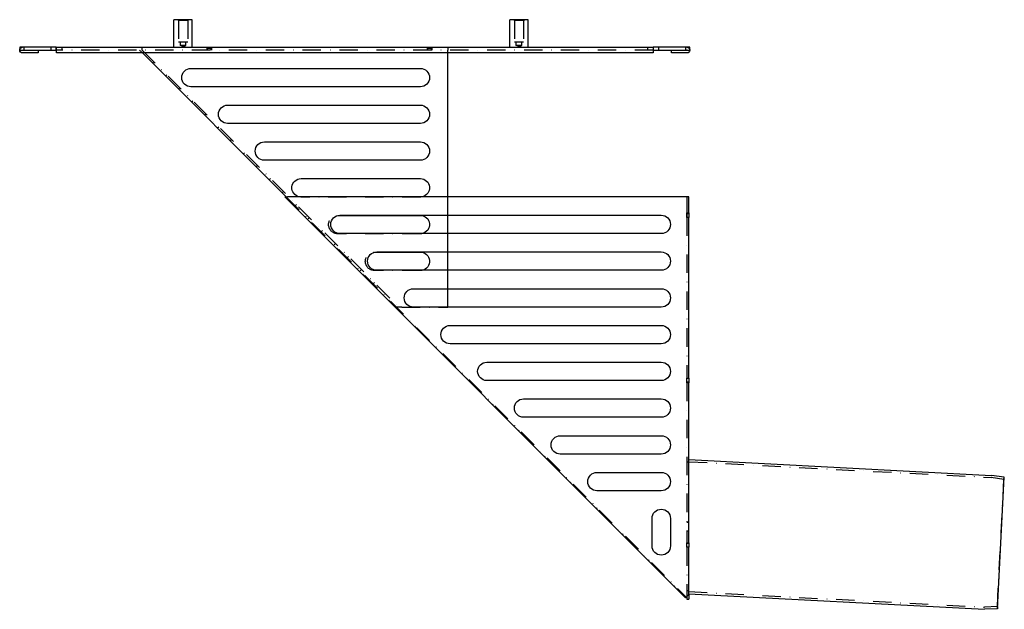
# Model space of a CAD drawing. Extents: x -713 to 173, y -150 to 515.
# Drawn here: x -363 to 173, y 195 to 515 of the extents above; entities that cross this region are included whole.
import ezdxf

# ---------------------------------------------------------------- set-up
doc = ezdxf.new("R2010")
doc.units = 0
doc.header["$LTSCALE"] = 20
doc.linetypes.add('STRICHPUNKT', pattern=[1, 0.5, -0.25, 0, -0.25])
doc.layers.get('0').update_dxf_attribs({"linetype": 'CONTINUOUS'})
doc.layers.add('STEMPEL', color=3, linetype='CONTINUOUS')

# ---------------------------------------------------------------- blocks, each defined once
blk = doc.blocks.new('A$C0D637C50')
at = {"color": 3, "linetype": 'CONTINUOUS', "extrusion": (0, 1, -2e-16)}
for p, q in [((-276.95, 315), (-279.45, 315)), ((-279.45, 300), (-279.45, 315)), ((-269.45, 315), (-276.95, 315)), ((-269.45, 300), (-269.45, 315)), ((-86.45, 315), (-96.45, 315)), ((-96.45, 300), (-96.45, 315)), ((-86.45, 300), (-86.45, 315)), ((-363.45, 300), (-363.45, 298.5)), ((-343.55, 300), (-363.45, 300)), ((-363.45, 298.5), (-343.55, 298.5)), ((-361.9, 298.4), (-353.45, 298.4)), ((-353.45, 296.9), (-361.9, 296.9)), ((-353.45, 298.4), (-353.45, 296.9)), ((-343.55, 300), (-343.45, 300)), ((-343.55, 298.5), (-343.55, 300)), ((-343.45, 298.5), (-343.55, 298.5)), ((-343.45, 296.9), (-343.45, 300)), ((-343.45, 300), (-18.45, 300)), ((-18.45, 296.9), (-343.45, 296.9)), ((-218.29, 218.59), (-296.6, 296.9)), ((-130.2, 218.59), (-130.2, 296.9)), ((-18.45, 300), (-18.45, 296.9)), ((-18.45, 300), (-18.35, 300)), ((-18.35, 298.5), (-18.45, 298.5)), ((-18.35, 300), (-18.35, 298.5)), ((1.55, 300), (-18.35, 300)), ((-18.35, 298.5), (1.55, 298.5)), ((-8.45, 298.4), (0, 298.4)), ((-8.45, 296.9), (-8.45, 298.4)), ((0, 296.9), (-8.45, 296.9)), ((1.55, 298.5), (1.55, 300)), ((-270.2, 288.5), (-145.2, 288.5)), ((-145.2, 278.5), (-270.2, 278.5)), ((-250.2, 268.5), (-145.2, 268.5)), ((-145.2, 258.5), (-250.2, 258.5)), ((-230.2, 248.5), (-145.2, 248.5)), ((-145.2, 238.5), (-230.2, 238.5)), ((-210.2, 228.5), (-145.2, 228.5)), ((-219, 218.59), (-217.59, 218.59)), ((-0.71, 0.29), (-219, 218.59)), ((1, 218.59), (-217.59, 218.59)), ((1, 209.84), (1, 218.59)), ((0, 209.84), (1, 209.84)), ((0, 207.34), (0, 209.84)), ((0, 209.59), (0, 207.59)), ((0, 209.59), (1, 209.59)), ((1, 209.84), (1, 209.59)), ((1, 209.59), (1, 207.59)), ((-189.95, 208.5), (-145.2, 208.5)), ((-189, 208.59), (-14, 208.59)), ((-130.2, 198.59), (-130.2, 208.59)), ((0, 207.59), (1, 207.59)), ((1, 207.34), (0, 207.34)), ((1, 207.59), (1, 207.34)), ((1, 119.84), (1, 207.34)), ((-14, 198.59), (-189, 198.59)), ((-169.95, 188.5), (-145.2, 188.5)), ((-169, 188.59), (-14, 188.59)), ((-130.2, 178.59), (-130.2, 188.59)), ((-14, 178.59), (-169, 178.59)), ((-149, 168.59), (-14, 168.59)), ((-130.2, 158.59), (-130.2, 168.59)), ((-14, 158.59), (-149, 158.59)), ((-129, 148.59), (-14, 148.59)), ((-14, 138.59), (-129, 138.59)), ((-109, 128.59), (-14, 128.59)), ((-14, 118.59), (-109, 118.59)), ((0, 117.34), (0, 119.84)), ((0, 119.84), (1, 119.84)), ((1, 119.84), (1, 117.84)), ((0, 117.84), (1, 117.84)), ((1, 117.34), (0, 117.34)), ((1, 117.84), (1, 117.34)), ((1, 30.34), (1, 117.34)), ((-89, 108.59), (-14, 108.59)), ((-14, 98.59), (-89, 98.59)), ((-69, 88.59), (-14, 88.59)), ((-14, 78.59), (-69, 78.59)), ((1, 75.64), (165.92, 66.99)), ((-49, 68.59), (-14, 68.59)), ((172.88, 66.01), (165.92, 66.99)), ((169.12, -5.66), (172.88, 66.01)), ((-14, 58.59), (-49, 58.59)), ((-19, 28.59), (-19, 43.59)), ((-9, 43.59), (-9, 28.59)), ((0, 30.34), (1, 30.34)), ((0, 27.84), (0, 30.34)), ((0, 30.09), (1, 30.09)), ((0, 28.09), (1, 28.09)), ((1, 27.84), (0, 27.84)), ((1, 30.34), (1, 30.09)), ((1, 30.09), (1, 28.09)), ((1, 28.09), (1, 27.84)), ((1, 2), (1, 27.84)), ((-0.71, 0.29), (0, 1)), ((1, 2), (0, 1)), ((0, 1), (0, -0.41)), ((1, 2.54), (162.1, -5.91)), ((1, 2), (1, -0.41)), ((0, -0.41), (1, -0.41)), ((169.12, -5.66), (162.1, -5.91))]:
    blk.add_line(p, q, dxfattribs=at)
at = {"color": 1, "linetype": 'STRICHPUNKT', "extrusion": (0, 1, -2e-16)}
for p, q in [((-276.95, 314.5), (-277.45, 315)), ((-271.95, 314.5), (-276.95, 314.5)), ((-276.95, 314.5), (-276.95, 303)), ((-271.95, 314.5), (-271.45, 315)), ((-271.95, 314.5), (-271.95, 303)), ((-93.95, 314.5), (-94.45, 315)), ((-88.95, 314.5), (-93.95, 314.5)), ((-93.95, 314.5), (-93.95, 303)), ((-88.95, 314.5), (-88.45, 315)), ((-88.95, 314.5), (-88.95, 303)), ((-276.95, 303), (-275.7, 303)), ((-275.95, 301), (-275.95, 303)), ((-275.2, 301), (-275.95, 301)), ((-274.45, 300.5), (-275.95, 301)), ((-275.7, 303), (-271.95, 303)), ((-272.95, 301), (-275.2, 301)), ((-274.45, 300.5), (-272.95, 301)), ((-272.95, 301), (-272.95, 303)), ((-93.95, 303), (-88.95, 303)), ((-92.95, 301), (-92.95, 303)), ((-89.95, 301), (-92.95, 301)), ((-91.45, 300.5), (-92.95, 301)), ((-91.45, 300.5), (-89.95, 301)), ((-89.95, 301), (-89.95, 303)), ((-361.15, 300), (-361.15, 298.5)), ((-346.45, 300), (-346.45, 298.5)), ((-18.45, 298.5), (-343.45, 298.5)), ((-18.45, 298.4), (-343.45, 298.4)), ((-340.45, 300), (-340.45, 298.5)), ((-296.6, 296.9), (-298.2, 298.5)), ((-296.79, 298.5), (-156.79, 158.5)), ((-296.7, 298.5), (-296.7, 300)), ((-261.45, 300), (-261.45, 298.5)), ((-261.2, 298.5), (-261.2, 299.5)), ((-261.2, 299.5), (-259.2, 299.5)), ((-259.2, 298.5), (-259.2, 299.5)), ((-258.95, 300), (-258.95, 298.5)), ((-141.45, 300), (-141.45, 298.5)), ((-141.2, 298.5), (-141.2, 299.5)), ((-141.2, 299.5), (-139.2, 299.5)), ((-139.2, 298.5), (-139.2, 299.5)), ((-138.95, 300), (-138.95, 298.5)), ((-130.2, 300), (-130.2, 298.5)), ((-130.2, 296.9), (-130.2, 298.5)), ((-21.45, 300), (-21.45, 298.5)), ((-15.45, 300), (-15.45, 298.5)), ((-0.75, 300), (-0.75, 298.5)), ((-291.13, 291.42), (-290.42, 292.13)), ((-284.06, 284.35), (-283.35, 285.06)), ((-276.99, 277.28), (-276.28, 277.99)), ((-269.92, 270.21), (-269.21, 270.92)), ((-262.85, 263.14), (-262.14, 263.85)), ((-255.78, 256.07), (-255.07, 256.78)), ((-248.71, 249), (-248, 249.71)), ((-241.63, 241.93), (-240.93, 242.63)), ((-234.56, 234.86), (-233.86, 235.56)), ((-227.49, 227.79), (-226.79, 228.49)), ((-220.42, 220.71), (-219.71, 221.42)), ((-218.29, 218.59), (-0.35, 0.65)), ((-145.2, 218.5), (-210.2, 218.5)), ((-130.2, 208.59), (-130.2, 218.59)), ((0, 218.59), (0, 209.84)), ((-213.35, 213.64), (-212.64, 214.35)), ((-211.93, 211.51), (-211.58, 211.87)), ((-206.28, 206.57), (-205.57, 207.28)), ((-204.86, 204.44), (-204.5, 204.8)), ((-190.2, 208.5), (-189.95, 208.5)), ((0, 207.34), (0, 119.84)), ((-199.21, 199.5), (-198.5, 200.21)), ((-145.2, 198.5), (-190.2, 198.5)), ((-130.2, 188.59), (-130.2, 198.59)), ((-197.79, 197.37), (-197.43, 197.73)), ((-192.14, 192.43), (-191.43, 193.14)), ((-190.72, 190.3), (-190.36, 190.66)), ((-170.2, 188.5), (-169.95, 188.5)), ((-185.07, 185.36), (-184.36, 186.07)), ((-183.64, 183.23), (-183.29, 183.58)), ((-177.99, 178.29), (-177.29, 178.99)), ((-145.2, 178.5), (-170.2, 178.5)), ((-130.2, 168.59), (-130.2, 178.59)), ((-176.57, 176.16), (-176.22, 176.51)), ((-170.92, 171.22), (-170.22, 171.92)), ((-169.5, 169.09), (-169.15, 169.44)), ((-162.43, 162.02), (-162.08, 162.37)), ((-155.37, 158.5), (-158.2, 158.5)), ((-155.37, 158.5), (-130.2, 158.5)), ((-130.2, 158.5), (-130.2, 158.59)), ((-155.36, 154.95), (-155.01, 155.3)), ((-148.29, 147.88), (-147.94, 148.23)), ((-141.22, 140.8), (-140.86, 141.16)), ((-134.15, 133.73), (-133.79, 134.09)), ((-127.08, 126.66), (-126.72, 127.02)), ((-120.01, 119.59), (-119.65, 119.94)), ((-112.93, 112.52), (-112.58, 112.87)), ((0, 117.34), (0, 30.34)), ((-105.86, 105.45), (-105.51, 105.8)), ((-98.79, 98.38), (-98.44, 98.73)), ((-91.72, 91.31), (-91.37, 91.66)), ((-84.65, 84.24), (-84.3, 84.59)), ((-77.58, 77.16), (-77.23, 77.52)), ((-70.51, 70.09), (-70.15, 70.45)), ((1, 74.09), (0, 74.09)), ((1, 74.43), (165.8, 65.8)), ((172.71, 64.83), (165.8, 65.8)), ((169.08, -4.46), (172.71, 64.83)), ((172.71, 64.83), (172.88, 66.01)), ((-63.44, 63.02), (-63.08, 63.38)), ((-56.37, 55.95), (-56.01, 56.3)), ((-49.29, 48.88), (-48.94, 49.23)), ((-42.22, 41.81), (-41.87, 42.16)), ((1, 41.34), (0, 41.34)), ((-35.15, 34.74), (-34.8, 35.09)), ((0, 36.84), (1, 36.84)), ((-28.08, 27.67), (-27.73, 28.02)), ((0, 27.84), (0, 1)), ((-21.01, 20.6), (-20.66, 20.95)), ((-13.94, 13.52), (-13.59, 13.88)), ((-6.87, 6.45), (-6.51, 6.81)), ((1, 4.09), (0, 4.09)), ((1, 3.74), (162.11, -4.71)), ((169.08, -4.46), (162.11, -4.71)), ((169.08, -4.46), (169.12, -5.66))]:
    blk.add_line(p, q, dxfattribs=at)
at = {"color": 3, "linetype": 'CONTINUOUS', "extrusion": (0, -2e-16, -1)}
for centre, radius, start, end in [((361.9, 298.45), 1.55, 270, 1.8486), ((0, 298.45), 1.55, 178.1514, 270), ((270.2, 283.5), 5, 270, 90), ((145.2, 283.5), 5, 90, 270), ((250.2, 263.5), 5, 270, 90), ((145.2, 263.5), 5, 90, 270), ((230.2, 243.5), 5, 270, 90), ((145.2, 243.5), 5, 90, 270), ((210.2, 223.5), 5, 280.894, 90), ((145.2, 223.5), 5, 90, 259.106), ((189, 203.59), 5, 270, 90), ((145.2, 203.5), 5, 90, 259.106), ((14, 203.59), 5, 90, 270), ((169, 183.59), 5, 270, 90), ((145.2, 183.5), 5, 90, 259.106), ((14, 183.59), 5, 90, 270), ((149, 163.59), 5, 270, 90), ((14, 163.59), 5, 90, 270), ((129, 143.59), 5, 270, 90), ((14, 143.59), 5, 90, 270), ((109, 123.59), 5, 270, 90), ((14, 123.59), 5, 90, 270), ((89, 103.59), 5, 270, 90), ((14, 103.59), 5, 90, 270), ((69, 83.59), 5, 270, 90), ((14, 83.59), 5, 90, 270), ((49, 63.59), 5, 270, 90), ((14, 63.59), 5, 90, 270), ((14, 43.59), 5, 0, 180), ((14, 28.59), 5, 180, 0)]:
    blk.add_arc(centre, radius, start, end, dxfattribs=at)
at = {"color": 1, "linetype": 'STRICHPUNKT', "extrusion": (0, -2e-16, -1)}
for centre, radius, start, end in [((361.9, 298.45), 1.55, 1.8486, 90), ((0, 298.45), 1.55, 90, 178.1514), ((210.2, 223.5), 5, 270, 280.894), ((145.2, 223.5), 5, 259.106, 270), ((190.2, 203.5), 5, 270, 90), ((145.2, 203.5), 5, 259.106, 270), ((170.2, 183.5), 5, 270, 90), ((145.2, 183.5), 5, 259.106, 270)]:
    blk.add_arc(centre, radius, start, end, dxfattribs=at)
at = {"color": 3, "linetype": 'CONTINUOUS'}
for centre, start, end in [((-361.9, 298.45), 90, 270), ((0, 298.45), 270, 90)]:
    blk.add_arc(centre, 0.05, start, end, dxfattribs=at)

msp = doc.modelspace()

# ---------------------------------------------------------------- block references
at = {"layer": 'STEMPEL'}
msp.add_blockref('A$C0D637C50', (0, 200.41), dxfattribs=at)

doc.saveas('drawing.dxf')
